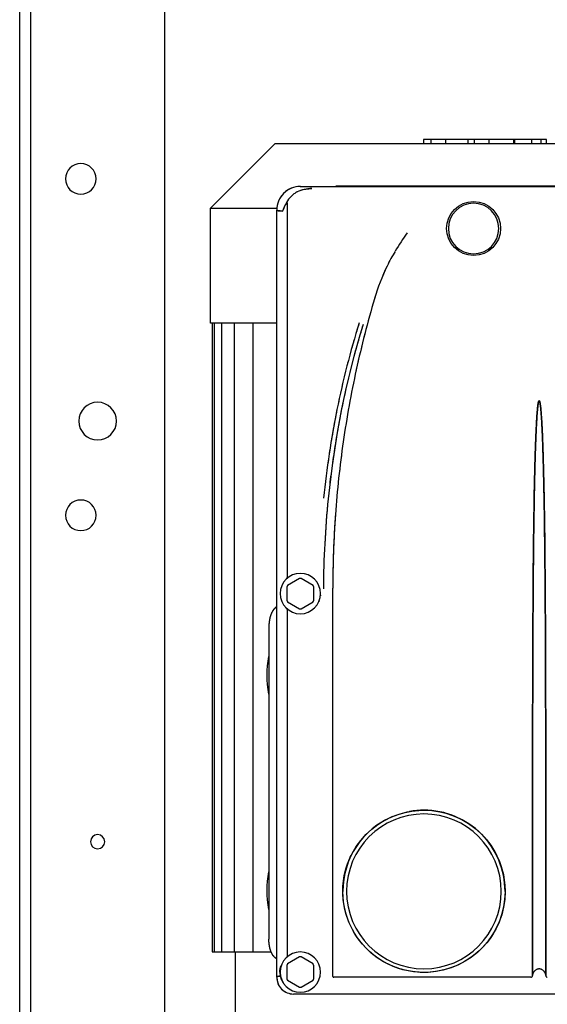
# Model space of a CAD drawing. Units: millimetres. Extents: x -1213 to 2013, y -1673 to 1853.
# Drawn here: x 1407 to 1564, y 18 to 310 of the extents above; entities that cross this region are included whole.
import ezdxf

# ---------------------------------------------------------------- set-up
doc = ezdxf.new("R2010")
doc.units = ezdxf.units.MM
doc.layers.add('BM_Visible', color=7, linetype='Continuous')
doc.layers.add('Drafting Viewports', color=7, linetype='Continuous', plot=False)

# ---------------------------------------------------------------- blocks, each defined once
blk = doc.blocks.new('*E5')
at = {"layer": 'BM_Visible', "extrusion": (0, 1, 0)}
for p, q in [((375.77, 0, 791.45), (521.76, 0, 791.45)), ((519.76, 0, 1031.45), (377.77, 0, 1031.45)), ((388.5, 0, 1031.58), (509.03, 0, 1031.58)), ((446.59, 0, 1044.25), (446.59, 0, 1045.45)), ((448.18, 0, 1044.25), (448.18, 0, 1045.45)), ((448.3, 0, 1045.45), (451.08, 0, 1045.45)), ((451.08, 0, 1045.45), (456.13, 0, 1045.45)), ((451.08, 0, 1045.45), (451.08, 0, 1044.25)), ((456.13, 0, 1045.45), (456.42, 0, 1045.45)), ((456.13, 0, 1045.45), (456.13, 0, 1044.25)), ((456.42, 0, 1045.45), (463.69, 0, 1045.45)), ((456.42, 0, 1045.45), (456.42, 0, 1044.25)), ((463.69, 0, 1045.45), (468.11, 0, 1045.45)), ((463.69, 0, 1045.45), (463.69, 0, 1044.25)), ((468.11, 0, 1045.45), (469.87, 0, 1045.45)), ((468.11, 0, 1045.45), (468.11, 0, 1044.25)), ((469.87, 0, 1045.45), (476.58, 0, 1045.45)), ((469.87, 0, 1044.25), (469.87, 0, 1045.45)), ((476.58, 0, 1045.45), (480.99, 0, 1045.45)), ((476.58, 0, 1045.45), (476.58, 0, 1044.25)), ((480.99, 0, 1045.45), (483.12, 0, 1045.45)), ((480.99, 0, 1045.45), (480.99, 0, 1044.25)), ((483.12, 0, 1045.45), (483.12, 0, 1044.25)), ((515.76, 0, 795.89), (515.76, 0, 800.01)), ((515.76, 0, 908.39), (515.76, 0, 912.51)), ((519.55, 0, 793.46), (515.98, 0, 795.52)), ((515.98, 0, 800.39), (519.55, 0, 802.45)), ((519.55, 0, 905.96), (515.98, 0, 908.02)), ((515.98, 0, 912.89), (519.55, 0, 914.95)), ((519.98, 0, 802.45), (523.55, 0, 800.39)), ((523.55, 0, 795.52), (519.98, 0, 793.46)), ((519.98, 0, 914.95), (523.55, 0, 912.89)), ((523.55, 0, 908.02), (519.98, 0, 905.96)), ((523.76, 0, 800.01), (523.76, 0, 795.89)), ((523.76, 0, 912.51), (523.76, 0, 908.39)), ((526.56, 0, 796.61), (526.56, 0, 796.61)), ((526.56, 0, 1024.31), (526.56, 0, 1024.31)), ((531.8, 0, 803.95), (528.42, 0, 803.95)), ((529.09, 0, 900.7), (529.09, 0, 807.7)), ((537.34, 0, 803.95), (533.8, 0, 803.95)), ((533.8, 0, 803.95), (533.8, 0, 990.85)), ((541.1, 0, 803.95), (539.34, 0, 803.95)), ((539.34, 0, 803.95), (539.34, 0, 990.85)), ((543.28, 0, 803.95), (543.1, 0, 803.95)), ((543.1, 0, 803.95), (543.1, 0, 990.85)), ((545.28, 0, 803.95), (545.28, 0, 990.85)), ((546, 0, 990.85), (546, 0, 803.95)), ((560, 0, 774.57), (560, 0, 1296.71)), ((600, 0, 1301.71), (600, 0, 201.08))]:
    blk.add_line(p, q, dxfattribs=at)
at = {"layer": 'BM_Visible', "extrusion": (0, -1, 0)}
for centre, radius in [((483.01, 821.95), 23), ((468.26, 1018.95), 7.5), ((519.76, 797.95), 6), ((519.76, 910.45), 6), ((580, 961.71), 5.6), ((580, 836.71), 2.1), ((585, 933.71), 4.55), ((585, 1033.71), 4.55)]:
    blk.add_circle(centre, radius, dxfattribs=at)
at = {"layer": 'BM_Visible', "extrusion": (0, 1, 0)}
blk.add_circle((-468.26, 1018.95), 8.03, dxfattribs=at)
at = {"layer": 'BM_Visible', "extrusion": (0, -1, 0)}
for centre, radius, start, end in [((483.07, 821.97), 24.17, 173.9421, 180.0339), ((483.01, 821.97), 24.12, 180.0465, 353.9009), ((483.01, 821.96), 24.11, 180.0309, 267.5713), ((483, 821.96), 24.1, 185.151, 196.5244), ((483.01, 821.96), 24.12, 353.9324, 173.9102), ((483, 821.96), 24.11, 151.1982, 162.8732), ((483.01, 821.97), 24.12, 207.5871, 331.3318), ((483.01, 821.95), 24.12, 61.4699, 140.1981), ((483.01, 821.96), 24.11, 282.1474, 292.3732), ((483.01, 821.96), 24.11, 300.7928, 359.9694), ((483.02, 821.96), 24.11, 16.2159, 27.7426), ((483.03, 821.96), 24.1, 342.811, 353.9132), ((483.03, 821.96), 24.1, 353.9133, 359.9691), ((483.03, 821.96), 24.1, 359.969, 5.3243), ((509.63, 1032.38), 1, 233.1407, 248.4581), ((226.65, 910.17), 286.14, 3.0055, 5.714), ((223.91, 909.96), 288.9, 0.3787, 5.7011), ((516.48, 1020.99), 9.82, 70.3983, 90.6712), ((517.07, 1021.49), 8.36, 17.9514, 37.4568), ((519.31, 910.57), 6.42, 313.4324, 321.1205), ((520.88, 797.93), 4.97, 0.1712, 23.2358), ((500.45, 822.2), 29.19, 348.9423, 11.0577), ((500.45, 886.2), 29.19, 348.9423, 11.0577)]:
    blk.add_arc(centre, radius, start, end, dxfattribs=at)
at = {"layer": 'BM_Visible', "extrusion": (0, 1, 0)}
for centre, radius, start, end in [((-483.01, 821.96), 24.11, 359.9691, 89.995), ((-483.01, 821.97), 24.11, 89.9949, 100.1895), ((-369.41, 937.6), 143.12, 145.9681, 148.5981), ((-446.47, 984.57), 52.87, 148.5394, 153.9477), ((-483.01, 821.96), 24.11, 112.7518, 180.0307), ((-438.07, 980.7), 62.12, 154.1462, 163.7353), ((-438.54, 980.89), 61.62, 154.1071, 163.7743), ((-519.75, 1024.45), 7, 90.0125, 134.1145), ((-521.76, 796.46), 5.01, 179.9598, 269.9442), ((-521.76, 796.45), 5, 225.3692, 269.9845), ((-524.04, 915.22), 0.383, 326.2137, 356.613), ((-524.04, 905.69), 0.383, 3.4034, 33.7706), ((-519.11, 910.14), 6.7, 133.4769, 141.3795), ((-519.09, 910.79), 6.73, 218.6403, 226.5034), ((-516.28, 1021.63), 9.07, 146.3079, 164.4457), ((-519.74, 1024.44), 7.02, 136.0382, 180.0065), ((-519.31, 798.37), 6.61, 193.8095, 211.7795), ((-519.26, 798.37), 6.63, 193.2826, 205.0001), ((-521.75, 796.46), 5.02, 179.9928, 224.4447), ((-521.02, 797.96), 4.82, 156.8107, 193.264)]:
    blk.add_arc(centre, radius, start, end, dxfattribs=at)
at = {"layer": 'BM_Visible'}
for points, knots in [([(527.2, 0, 1044.25), (512.5, 0, 1044.25), (490.44, 0, 1044.25), (461.03, 0, 1044.25), (438.97, 0, 1044.25), (409.56, 0, 1044.25), (387.5, 0, 1044.25), (372.8, 0, 1044.25)], [-485.061906, -485.061906, -485.061906, -485.061906, -415.767348, -381.120069, -346.47279, -311.825511, -242.530953, -242.530953, -242.530953, -242.530953]), ([(446.82, 0, 796.95), (446.82, 0, 796.92), (446.81, 0, 796.89), (446.79, 0, 796.82), (446.78, 0, 796.79), (446.75, 0, 796.73), (446.73, 0, 796.7), (446.71, 0, 796.67), (446.7, 0, 796.66), (446.69, 0, 796.65), (446.69, 0, 796.64), (446.67, 0, 796.62), (446.66, 0, 796.61), (446.63, 0, 796.57), (446.6, 0, 796.55), (446.57, 0, 796.53), (446.56, 0, 796.52), (446.55, 0, 796.52), (446.55, 0, 796.51), (446.53, 0, 796.5), (446.51, 0, 796.49), (446.47, 0, 796.48), (446.45, 0, 796.47), (446.39, 0, 796.46), (446.37, 0, 796.45), (446.34, 0, 796.45)], [-1, -1, -1, -1, -0.8534638, -0.8534638, -0.7068349, -0.7068349, -0.5647537, -0.5647537, -0.530218, -0.530218, -0.4962041, -0.4962041, -0.4299871, -0.4299871, -0.3063639, -0.3063639, -0.2772193, -0.2772193, -0.2488056, -0.2488056, -0.1941541, -0.1941541, -0.0930766, -0.0930766, 0, 0, 0, 0]), ([(446.59, 0, 1045.45), (446.74, 0, 1045.45), (446.97, 0, 1045.45), (447.27, 0, 1045.45), (447.5, 0, 1045.45), (447.8, 0, 1045.45), (448.02, 0, 1045.45), (448.18, 0, 1045.45)], [0.3176564, 0.3176564, 0.3176564, 0.3176564, 0.5126117, 0.6100893, 0.707567, 0.8050447, 1, 1, 1, 1]), ([(450.71, 0, 796.95), (450.73, 0, 811.24), (450.74, 0, 825.54), (450.74, 0, 846.98), (450.74, 0, 854.13), (450.72, 0, 864.85), (450.72, 0, 868.42), (450.71, 0, 873.78), (450.7, 0, 875.57), (450.69, 0, 879.14), (450.69, 0, 880.93), (450.67, 0, 889.86), (450.64, 0, 897), (450.58, 0, 907.71), (450.56, 0, 911.28), (450.5, 0, 918.42), (450.47, 0, 921.99), (450.41, 0, 927.15), (450.39, 0, 928.74), (450.33, 0, 932.94), (450.29, 0, 935.55), (450.21, 0, 940.57), (450.16, 0, 942.98), (450.08, 0, 946.15), (450.07, 0, 946.91), (450.03, 0, 948.41), (450.01, 0, 949.14), (449.95, 0, 951.33), (449.9, 0, 952.79), (449.83, 0, 954.98), (449.8, 0, 955.71), (449.76, 0, 956.63), (449.76, 0, 956.81), (449.74, 0, 957.08), (449.74, 0, 957.17), (449.73, 0, 957.36), (449.73, 0, 957.45), (449.71, 0, 957.9), (449.69, 0, 958.27), (449.65, 0, 959.36), (449.61, 0, 960.09), (449.55, 0, 961.19), (449.53, 0, 961.55), (449.5, 0, 962.1), (449.49, 0, 962.28), (449.46, 0, 962.64), (449.45, 0, 962.82), (449.43, 0, 963.17), (449.42, 0, 963.35), (449.4, 0, 963.62), (449.39, 0, 963.71), (449.38, 0, 963.89), (449.37, 0, 963.98), (449.35, 0, 964.17), (449.35, 0, 964.26), (449.34, 0, 964.41), (449.33, 0, 964.45), (449.32, 0, 964.55), (449.32, 0, 964.6), (449.31, 0, 964.74), (449.3, 0, 964.83), (449.28, 0, 965.01), (449.28, 0, 965.1), (449.25, 0, 965.37), (449.23, 0, 965.55), (449.19, 0, 965.92), (449.17, 0, 966.11), (449.14, 0, 966.32), (449.14, 0, 966.34), (449.14, 0, 966.37), (449.14, 0, 966.39), (449.13, 0, 966.42), (449.13, 0, 966.44), (449.12, 0, 966.5), (449.12, 0, 966.53), (449.11, 0, 966.59), (449.11, 0, 966.61), (449.1, 0, 966.72), (449.09, 0, 966.8), (449.07, 0, 966.91), (449.07, 0, 966.95), (449.06, 0, 967), (449.06, 0, 967.02), (449.05, 0, 967.07), (449.05, 0, 967.09), (449.04, 0, 967.14), (449.03, 0, 967.16), (449.02, 0, 967.22), (449.01, 0, 967.25), (449, 0, 967.31), (448.99, 0, 967.34), (448.97, 0, 967.4), (448.97, 0, 967.43), (448.94, 0, 967.49), (448.93, 0, 967.53), (448.91, 0, 967.58), (448.9, 0, 967.6), (448.89, 0, 967.62), (448.89, 0, 967.63), (448.88, 0, 967.65), (448.87, 0, 967.66), (448.86, 0, 967.68), (448.86, 0, 967.69), (448.86, 0, 967.7), (448.85, 0, 967.7), (448.85, 0, 967.72), (448.84, 0, 967.72), (448.83, 0, 967.73), (448.83, 0, 967.74), (448.82, 0, 967.75), (448.81, 0, 967.76), (448.8, 0, 967.77), (448.79, 0, 967.77), (448.78, 0, 967.78), (448.78, 0, 967.78), (448.78, 0, 967.78), (448.78, 0, 967.78), (448.77, 0, 967.78), (448.76, 0, 967.78), (448.76, 0, 967.78), (448.75, 0, 967.78), (448.75, 0, 967.78), (448.75, 0, 967.78), (448.74, 0, 967.78), (448.74, 0, 967.78), (448.73, 0, 967.77), (448.73, 0, 967.77), (448.73, 0, 967.77), (448.72, 0, 967.77), (448.72, 0, 967.76), (448.71, 0, 967.76), (448.69, 0, 967.74), (448.68, 0, 967.72), (448.67, 0, 967.69), (448.66, 0, 967.68), (448.65, 0, 967.66), (448.65, 0, 967.65), (448.65, 0, 967.64), (448.64, 0, 967.64), (448.64, 0, 967.62), (448.63, 0, 967.62), (448.63, 0, 967.59), (448.62, 0, 967.58), (448.61, 0, 967.54), (448.6, 0, 967.52), (448.58, 0, 967.45), (448.57, 0, 967.4), (448.55, 0, 967.33), (448.55, 0, 967.32), (448.54, 0, 967.29), (448.54, 0, 967.28), (448.53, 0, 967.24), (448.53, 0, 967.21), (448.51, 0, 967.13), (448.5, 0, 967.08), (448.48, 0, 967), (448.48, 0, 966.97), (448.47, 0, 966.92), (448.47, 0, 966.89), (448.45, 0, 966.81), (448.44, 0, 966.76), (448.43, 0, 966.65), (448.42, 0, 966.61), (448.41, 0, 966.5), (448.4, 0, 966.45), (448.38, 0, 966.28), (448.36, 0, 966.17), (448.35, 0, 966.04), (448.35, 0, 966.01), (448.34, 0, 965.97), (448.34, 0, 965.95), (448.33, 0, 965.86), (448.32, 0, 965.8), (448.3, 0, 965.63), (448.29, 0, 965.51), (448.27, 0, 965.29), (448.26, 0, 965.18), (448.23, 0, 964.86), (448.21, 0, 964.65), (448.16, 0, 964), (448.13, 0, 963.56), (448.09, 0, 963.02), (448.08, 0, 962.91), (448.07, 0, 962.75), (448.07, 0, 962.69), (448.06, 0, 962.59), (448.06, 0, 962.53), (448.04, 0, 962.26), (448.03, 0, 962.04), (447.99, 0, 961.39), (447.96, 0, 960.96), (447.9, 0, 959.65), (447.86, 0, 958.78), (447.8, 0, 957.57), (447.79, 0, 957.22), (447.76, 0, 956.51), (447.75, 0, 956.13), (447.69, 0, 954.79), (447.66, 0, 953.82), (447.57, 0, 950.96), (447.52, 0, 949.08), (447.43, 0, 945.55), (447.39, 0, 943.9), (447.32, 0, 940.51), (447.29, 0, 938.77), (447.2, 0, 933.54), (447.15, 0, 930.06), (447.07, 0, 922.98), (447.04, 0, 919.38), (446.98, 0, 912.18), (446.95, 0, 908.58), (446.89, 0, 897.79), (446.86, 0, 890.59), (446.84, 0, 881.58), (446.84, 0, 879.78), (446.83, 0, 876.18), (446.82, 0, 874.38), (446.81, 0, 868.98), (446.81, 0, 865.38), (446.79, 0, 854.57), (446.79, 0, 847.36), (446.78, 0, 825.76), (446.8, 0, 811.35), (446.82, 0, 796.95)], [-1, -1, -1, -1, -0.8750795, -0.8750795, -0.812617, -0.812617, -0.7813873, -0.7813873, -0.7657728, -0.7657728, -0.7501585, -0.7501585, -0.6877025, -0.6877025, -0.6564785, -0.6564785, -0.6252569, -0.6252569, -0.6113231, -0.6113231, -0.5884917, -0.5884917, -0.5673803, -0.5673803, -0.5607169, -0.5607169, -0.5543128, -0.5543128, -0.5415059, -0.5415059, -0.5351031, -0.5351031, -0.5335025, -0.5335025, -0.5327019, -0.5327019, -0.5319012, -0.5319012, -0.5286986, -0.5286986, -0.5222948, -0.5222948, -0.5190941, -0.5190941, -0.5174988, -0.5174988, -0.5159387, -0.5159387, -0.5143789, -0.5143789, -0.5135974, -0.5135974, -0.5127849, -0.5127849, -0.5119473, -0.5119473, -0.5115262, -0.5115262, -0.5111071, -0.5111071, -0.5102864, -0.5102864, -0.5095372, -0.5095372, -0.5079021, -0.5079021, -0.5062617, -0.5062617, -0.5060785, -0.5060785, -0.5059571, -0.5059571, -0.5057703, -0.5057703, -0.5054814, -0.5054814, -0.5052542, -0.5052542, -0.5045578, -0.5045578, -0.5042332, -0.5042332, -0.5040567, -0.5040567, -0.5038554, -0.5038554, -0.5036218, -0.5036218, -0.5033561, -0.5033561, -0.5030593, -0.5030593, -0.5028241, -0.5028241, -0.502474, -0.502474, -0.5023321, -0.5023321, -0.5022516, -0.5022516, -0.502127, -0.502127, -0.5020625, -0.5020625, -0.5020188, -0.5020188, -0.5019512, -0.5019512, -0.5018867, -0.5018867, -0.5017981, -0.5017981, -0.5017452, -0.5017452, -0.5017162, -0.5017162, -0.501702, -0.501702, -0.5016617, -0.5016617, -0.5016215, -0.5016215, -0.5016156, -0.5016156, -0.5015917, -0.5015917, -0.5015681, -0.5015681, -0.5015395, -0.5015395, -0.5014717, -0.5014717, -0.5012956, -0.5012956, -0.5011805, -0.5011805, -0.5011195, -0.5011195, -0.5010811, -0.5010811, -0.5009966, -0.5009966, -0.5008597, -0.5008597, -0.5006786, -0.5006786, -0.5001931, -0.5001931, -0.5000695, -0.5000695, -0.4999513, -0.4999513, -0.4997149, -0.4997149, -0.4992389, -0.4992389, -0.4989979, -0.4989979, -0.4987573, -0.4987573, -0.4982705, -0.4982705, -0.4978405, -0.4978405, -0.4973415, -0.4973415, -0.4963568, -0.4963568, -0.4961671, -0.4961671, -0.4959552, -0.4959552, -0.4954387, -0.4954387, -0.4943947, -0.4943947, -0.4934687, -0.4934687, -0.4915494, -0.4915494, -0.4877316, -0.4877316, -0.4867717, -0.4867717, -0.4862918, -0.4862918, -0.4858122, -0.4858122, -0.4838937, -0.4838937, -0.4800559, -0.4800559, -0.4723772, -0.4723772, -0.4693263, -0.4693263, -0.4660458, -0.4660458, -0.4574603, -0.4574603, -0.4408484, -0.4408484, -0.4263181, -0.4263181, -0.4109661, -0.4109661, -0.380258, -0.380258, -0.3485681, -0.3485681, -0.3168795, -0.3168795, -0.2534985, -0.2534985, -0.2376527, -0.2376527, -0.2218065, -0.2218065, -0.1901129, -0.1901129, -0.1267249, -0.1267249, 0, 0, 0, 0]), ([(446.82, 0, 796.95), (446.82, 0, 800.51), (446.81, 0, 804.07), (446.8, 0, 811.19), (446.8, 0, 814.75), (446.8, 0, 821.88), (446.79, 0, 825.44), (446.79, 0, 832.56), (446.79, 0, 836.13), (446.79, 0, 843.25), (446.8, 0, 846.82), (446.8, 0, 853.94), (446.8, 0, 857.51), (446.81, 0, 864.64), (446.81, 0, 868.2), (446.83, 0, 875.33), (446.83, 0, 878.89), (446.85, 0, 886.02), (446.86, 0, 889.58), (446.89, 0, 896.71), (446.91, 0, 900.27), (446.94, 0, 907.39), (446.97, 0, 910.95), (447.02, 0, 918.07), (447.06, 0, 921.64), (447.14, 0, 928.76), (447.19, 0, 932.38), (447.27, 0, 937.74), (447.3, 0, 939.53), (447.36, 0, 942.22), (447.38, 0, 943.12), (447.42, 0, 944.91), (447.44, 0, 945.8), (447.48, 0, 947.58), (447.5, 0, 948.46), (447.55, 0, 950.22), (447.57, 0, 951.1), (447.63, 0, 952.86), (447.66, 0, 953.74), (447.72, 0, 955.5), (447.75, 0, 956.38), (447.81, 0, 957.7), (447.83, 0, 958.14), (447.87, 0, 959.02), (447.89, 0, 959.46), (447.93, 0, 960.34), (447.95, 0, 960.78), (448, 0, 961.66), (448.03, 0, 962.1), (448.09, 0, 962.98), (448.12, 0, 963.42), (448.18, 0, 964.3), (448.22, 0, 964.74), (448.27, 0, 965.28), (448.28, 0, 965.39), (448.3, 0, 965.61), (448.31, 0, 965.72), (448.35, 0, 966.05), (448.38, 0, 966.27), (448.41, 0, 966.54), (448.42, 0, 966.6), (448.44, 0, 966.7), (448.44, 0, 966.76), (448.47, 0, 966.92), (448.49, 0, 967.03), (448.52, 0, 967.17), (448.52, 0, 967.2), (448.53, 0, 967.26), (448.54, 0, 967.29), (448.56, 0, 967.38), (448.58, 0, 967.44), (448.6, 0, 967.51), (448.6, 0, 967.52), (448.6, 0, 967.53), (448.61, 0, 967.54), (448.61, 0, 967.56), (448.62, 0, 967.57), (448.63, 0, 967.61), (448.64, 0, 967.63), (448.66, 0, 967.67), (448.66, 0, 967.68), (448.68, 0, 967.71), (448.68, 0, 967.72), (448.69, 0, 967.74), (448.7, 0, 967.74), (448.71, 0, 967.76), (448.72, 0, 967.76), (448.73, 0, 967.78), (448.75, 0, 967.78), (448.78, 0, 967.78), (448.79, 0, 967.78), (448.8, 0, 967.77), (448.81, 0, 967.76), (448.83, 0, 967.74), (448.85, 0, 967.72), (448.86, 0, 967.69), (448.86, 0, 967.68), (448.87, 0, 967.67), (448.87, 0, 967.67), (448.88, 0, 967.66), (448.88, 0, 967.65), (448.88, 0, 967.64), (448.89, 0, 967.63), (448.92, 0, 967.56), (448.94, 0, 967.51), (448.97, 0, 967.41), (448.99, 0, 967.35), (449.02, 0, 967.24), (449.03, 0, 967.19), (449.06, 0, 967.02), (449.07, 0, 966.91), (449.09, 0, 966.75), (449.1, 0, 966.69), (449.11, 0, 966.58), (449.12, 0, 966.53), (449.13, 0, 966.42), (449.14, 0, 966.37), (449.15, 0, 966.25), (449.16, 0, 966.21), (449.18, 0, 966.04), (449.19, 0, 965.93), (449.23, 0, 965.6), (449.25, 0, 965.38), (449.29, 0, 964.93), (449.31, 0, 964.71), (449.35, 0, 964.25), (449.37, 0, 964.01), (449.42, 0, 963.3), (449.45, 0, 962.81), (449.51, 0, 961.86), (449.54, 0, 961.39), (449.57, 0, 960.81), (449.58, 0, 960.7), (449.59, 0, 960.54), (449.59, 0, 960.48), (449.59, 0, 960.37), (449.6, 0, 960.32), (449.61, 0, 960.05), (449.62, 0, 959.83), (449.67, 0, 958.74), (449.71, 0, 957.87), (449.77, 0, 956.57), (449.78, 0, 956.13), (449.82, 0, 955.26), (449.83, 0, 954.83), (449.88, 0, 953.52), (449.91, 0, 952.65), (449.96, 0, 950.91), (449.98, 0, 950.04), (450.03, 0, 948.3), (450.05, 0, 947.43), (450.12, 0, 944.78), (450.16, 0, 943), (450.23, 0, 939.45), (450.26, 0, 937.67), (450.31, 0, 934.11), (450.34, 0, 932.33), (450.38, 0, 929.66), (450.39, 0, 928.77), (450.41, 0, 926.99), (450.42, 0, 926.1), (450.45, 0, 923.43), (450.47, 0, 921.65), (450.5, 0, 918.09), (450.52, 0, 916.31), (450.55, 0, 912.75), (450.56, 0, 910.96), (450.58, 0, 907.4), (450.59, 0, 905.62), (450.62, 0, 900.28), (450.64, 0, 896.71), (450.67, 0, 889.59), (450.68, 0, 886.02), (450.69, 0, 878.89), (450.7, 0, 875.33), (450.71, 0, 868.2), (450.72, 0, 864.64), (450.73, 0, 857.51), (450.73, 0, 853.94), (450.73, 0, 846.82), (450.73, 0, 843.25), (450.73, 0, 836.13), (450.73, 0, 832.56), (450.73, 0, 825.44), (450.73, 0, 821.88), (450.73, 0, 814.75), (450.72, 0, 811.19), (450.72, 0, 804.07), (450.71, 0, 800.51), (450.7, 0, 796.95)], [0, 0, 0, 0, 0.031783, 0.031783, 0.0635732, 0.0635732, 0.0953703, 0.0953703, 0.1271733, 0.1271733, 0.1589815, 0.1589815, 0.1907944, 0.1907944, 0.2226113, 0.2226113, 0.2544311, 0.2544311, 0.2862389, 0.2862389, 0.3180485, 0.3180485, 0.349859, 0.349859, 0.3816349, 0.3816349, 0.4135643, 0.4135643, 0.4295933, 0.4295933, 0.4376078, 0.4376078, 0.4456151, 0.4456151, 0.4534962, 0.4534962, 0.4613769, 0.4613769, 0.4692577, 0.4692577, 0.4771387, 0.4771387, 0.4810794, 0.4810794, 0.4850198, 0.4850198, 0.4889602, 0.4889602, 0.4929009, 0.4929009, 0.4968417, 0.4968417, 0.5007825, 0.5007825, 0.5017679, 0.5017679, 0.502753, 0.502753, 0.5047234, 0.5047234, 0.5051819, 0.5051819, 0.5056746, 0.5056746, 0.5066598, 0.5066598, 0.5069221, 0.5069221, 0.5072077, 0.5072077, 0.5077788, 0.5077788, 0.5078439, 0.5078439, 0.5079056, 0.5079056, 0.5080288, 0.5080288, 0.5082749, 0.5082749, 0.5083979, 0.5083979, 0.5085203, 0.5085203, 0.5085858, 0.5085858, 0.5086604, 0.5086604, 0.5088002, 0.5088002, 0.5088803, 0.5088803, 0.5089666, 0.5089666, 0.50915, 0.50915, 0.5092365, 0.5092365, 0.5092731, 0.5092731, 0.5093034, 0.5093034, 0.5094226, 0.5094226, 0.5099014, 0.5099014, 0.5103829, 0.5103829, 0.5108666, 0.5108666, 0.5118327, 0.5118327, 0.5123072, 0.5123072, 0.5127754, 0.5127754, 0.5132538, 0.5132538, 0.5138221, 0.5138221, 0.514779, 0.514779, 0.5166912, 0.5166912, 0.5186361, 0.5186361, 0.52067, 0.52067, 0.5248246, 0.5248246, 0.528885, 0.528885, 0.5298447, 0.5298447, 0.5303149, 0.5303149, 0.5307846, 0.5307846, 0.5326638, 0.5326638, 0.5401802, 0.5401802, 0.5439385, 0.5439385, 0.5476968, 0.5476968, 0.5552133, 0.5552133, 0.5627297, 0.5627297, 0.5702464, 0.5702464, 0.5855981, 0.5855981, 0.6009504, 0.6009504, 0.6163028, 0.6163028, 0.6239791, 0.6239791, 0.6316555, 0.6316555, 0.6470107, 0.6470107, 0.6623657, 0.6623657, 0.6777207, 0.6777207, 0.6930753, 0.6930753, 0.7237835, 0.7237835, 0.7544899, 0.7544899, 0.7851942, 0.7851942, 0.8158955, 0.8158955, 0.8465928, 0.8465928, 0.8772857, 0.8772857, 0.9079738, 0.9079738, 0.9386558, 0.9386558, 0.9693314, 0.9693314, 1, 1, 1, 1]), ([(450.7, 0, 796.95), (450.68, 0, 797.07), (450.66, 0, 797.18), (450.59, 0, 797.4), (450.56, 0, 797.51), (450.46, 0, 797.73), (450.41, 0, 797.83), (450.32, 0, 797.99), (450.29, 0, 798.04), (450.24, 0, 798.12), (450.22, 0, 798.15), (450.18, 0, 798.2), (450.16, 0, 798.22), (450.1, 0, 798.3), (450.06, 0, 798.35), (449.98, 0, 798.44), (449.93, 0, 798.49), (449.78, 0, 798.62), (449.67, 0, 798.7), (449.5, 0, 798.8), (449.43, 0, 798.83), (449.31, 0, 798.88), (449.24, 0, 798.91), (449.11, 0, 798.94), (449.04, 0, 798.96), (448.9, 0, 798.98), (448.83, 0, 798.99), (448.69, 0, 798.99), (448.62, 0, 798.98), (448.49, 0, 798.96), (448.42, 0, 798.94), (448.28, 0, 798.91), (448.22, 0, 798.88), (448.09, 0, 798.83), (448.03, 0, 798.8), (447.85, 0, 798.7), (447.74, 0, 798.62), (447.6, 0, 798.49), (447.55, 0, 798.44), (447.46, 0, 798.35), (447.42, 0, 798.3), (447.36, 0, 798.22), (447.35, 0, 798.2), (447.31, 0, 798.15), (447.29, 0, 798.12), (447.24, 0, 798.04), (447.21, 0, 797.99), (447.12, 0, 797.83), (447.06, 0, 797.73), (446.97, 0, 797.51), (446.93, 0, 797.4), (446.87, 0, 797.18), (446.84, 0, 797.07), (446.82, 0, 796.95)], [0, 0, 0, 0, 0.0615857, 0.0615857, 0.1238851, 0.1238851, 0.1868794, 0.1868794, 0.218702, 0.218702, 0.2346883, 0.2346883, 0.2507192, 0.2507192, 0.2825687, 0.2825687, 0.3146794, 0.3146794, 0.3784565, 0.3784565, 0.4092275, 0.4092275, 0.439649, 0.439649, 0.4698112, 0.4698112, 0.4999544, 0.4999544, 0.530111, 0.530111, 0.560307, 0.560307, 0.5907803, 0.5907803, 0.6216115, 0.6216115, 0.6854264, 0.6854264, 0.7175165, 0.7175165, 0.7493016, 0.7493016, 0.7653012, 0.7653012, 0.7812733, 0.7812733, 0.8130682, 0.8130682, 0.876009, 0.876009, 0.9383629, 0.9383629, 1, 1, 1, 1]), ([(448.18, 0, 1045.45), (448.19, 0, 1045.45), (448.2, 0, 1045.45), (448.23, 0, 1045.45), (448.25, 0, 1045.45), (448.27, 0, 1045.45), (448.29, 0, 1045.45), (448.3, 0, 1045.45)], [0, 0, 0, 0, 0.0425972, 0.0638957, 0.0851943, 0.1064929, 0.1490901, 0.1490901, 0.1490901, 0.1490901]), ([(451.19, 0, 796.45), (451.16, 0, 796.45), (451.14, 0, 796.46), (451.08, 0, 796.47), (451.05, 0, 796.48), (451.01, 0, 796.49), (451, 0, 796.5), (450.98, 0, 796.51), (450.98, 0, 796.52), (450.96, 0, 796.52), (450.96, 0, 796.53), (450.92, 0, 796.55), (450.9, 0, 796.57), (450.87, 0, 796.61), (450.86, 0, 796.62), (450.84, 0, 796.64), (450.84, 0, 796.65), (450.83, 0, 796.66), (450.82, 0, 796.67), (450.8, 0, 796.7), (450.78, 0, 796.73), (450.75, 0, 796.79), (450.74, 0, 796.82), (450.72, 0, 796.89), (450.71, 0, 796.92), (450.71, 0, 796.95)], [-1, -1, -1, -1, -0.9069781, -0.9069781, -0.8058652, -0.8058652, -0.7511809, -0.7511809, -0.7227487, -0.7227487, -0.6935895, -0.6935895, -0.5699639, -0.5699639, -0.5037512, -0.5037512, -0.4697328, -0.4697328, -0.4351922, -0.4351922, -0.2931177, -0.2931177, -0.146481, -0.146481, 0, 0, 0, 0]), ([(497.7, 0, 998.1), (499.76, 0, 991.14), (501.57, 0, 984.12), (503.9, 0, 973.47), (504.61, 0, 969.91), (505.9, 0, 962.76), (506.48, 0, 959.18), (507.52, 0, 951.98), (507.97, 0, 948.38), (508.75, 0, 941.15), (509.07, 0, 937.53), (509.46, 0, 932.1), (509.57, 0, 930.28), (509.76, 0, 926.65), (509.84, 0, 924.83), (509.94, 0, 922.11), (509.96, 0, 921.2), (510.01, 0, 919.39), (510.03, 0, 918.46), (510.06, 0, 917.11), (510.06, 0, 916.65), (510.08, 0, 915.73), (510.08, 0, 915.3), (510.1, 0, 913.92), (510.1, 0, 913.01), (510.11, 0, 912.11)], [0, 0, 0, 0, 0.2501526, 0.2501526, 0.37511, 0.37511, 0.5001789, 0.5001789, 0.6252287, 0.6252287, 0.750169, 0.750169, 0.8126776, 0.8126776, 0.8750583, 0.8750583, 0.9063168, 0.9063168, 0.9371094, 0.9371094, 0.952743, 0.952743, 0.9687746, 0.9687746, 1, 1, 1, 1]), ([(497.7, 0, 998.1), (498.73, 0, 994.62), (499.7, 0, 991.11), (501.51, 0, 984.08), (502.35, 0, 980.54), (503.9, 0, 973.45), (504.61, 0, 969.9), (505.9, 0, 962.76), (506.48, 0, 959.18), (507.52, 0, 952), (507.97, 0, 948.4), (508.75, 0, 941.18), (509.07, 0, 937.56), (509.59, 0, 930.31), (509.77, 0, 926.68), (510.03, 0, 919.4), (510.09, 0, 915.75), (510.11, 0, 912.11)], [0, 0, 0, 0, 0.1252873, 0.1252873, 0.2502607, 0.2502607, 0.3751528, 0.3751528, 0.4999385, 0.4999385, 0.6247425, 0.6247425, 0.7496036, 0.7496036, 0.8746905, 0.8746905, 1, 1, 1, 1]), ([(511.37, 0, 938.66), (511.15, 0, 940.86), (510.91, 0, 943.05), (510.37, 0, 947.43), (510.07, 0, 949.62), (509.42, 0, 954), (509.07, 0, 956.18), (508.32, 0, 960.53), (507.91, 0, 962.71), (506.62, 0, 969.21), (505.65, 0, 973.53), (504.03, 0, 979.95), (503.46, 0, 982.08), (502.27, 0, 986.32), (501.64, 0, 988.44), (500.99, 0, 990.54)], [-1, -1, -1, -1, -0.8745926, -0.8745926, -0.7495181, -0.7495181, -0.624725, -0.624725, -0.500072, -0.500072, -0.2504683, -0.2504683, -0.1254764, -0.1254764, 0, 0, 0, 0]), ([(502.23, 0, 990.94), (504.91, 0, 982.47), (507.11, 0, 973.85), (510.62, 0, 956.43), (511.93, 0, 947.64), (512.82, 0, 938.81)], [-1, -1, -1, -1, -0.49978, -0.49978, 0, 0, 0, 0]), ([(502.23, 0, 990.94), (502.9, 0, 988.82), (503.54, 0, 986.7), (504.76, 0, 982.42), (505.34, 0, 980.28), (506.45, 0, 975.98), (506.97, 0, 973.82), (507.96, 0, 969.49), (508.42, 0, 967.32), (509.3, 0, 962.97), (509.71, 0, 960.79), (510.48, 0, 956.42), (510.83, 0, 954.22), (511.49, 0, 949.83), (511.8, 0, 947.63), (512.35, 0, 943.23), (512.6, 0, 941.02), (512.82, 0, 938.81)], [-1, -1, -1, -1, -0.875007, -0.875007, -0.750014, -0.750014, -0.625021, -0.625021, -0.500028, -0.500028, -0.375035, -0.375035, -0.25003, -0.25003, -0.12501, -0.12501, 0, 0, 0, 0]), ([(510.11, 0, 796.7), (510.11, 0, 796.67), (510.1, 0, 796.63), (510.08, 0, 796.58), (510.07, 0, 796.57), (510.05, 0, 796.54), (510.04, 0, 796.53), (510.02, 0, 796.51), (510.01, 0, 796.51), (509.99, 0, 796.5), (509.98, 0, 796.49), (509.96, 0, 796.48), (509.94, 0, 796.47), (509.88, 0, 796.46), (509.84, 0, 796.45), (509.8, 0, 796.45)], [0, 0, 0, 0, 0.2399197, 0.2399197, 0.3566607, 0.3566607, 0.4751211, 0.4751211, 0.5359833, 0.5359833, 0.59808, 0.59808, 0.7267517, 0.7267517, 1, 1, 1, 1]), ([(513.79, 0, 909.94), (513.79, 0, 909.92), (513.79, 0, 909.9), (513.79, 0, 909.86), (513.79, 0, 909.85), (513.8, 0, 909.83)], [0.48999921, 0.48999921, 0.48999921, 0.48999921, 0.50546654, 0.50546654, 0.5167805, 0.5167805, 0.5167805, 0.5167805]), ([(516.36, 0, 1030.81), (517.84, 0, 1030.81), (519.36, 0, 1030.52), (520.78, 0, 1029.79), (520.87, 0, 1029.75), (521.03, 0, 1029.66), (521.11, 0, 1029.61), (521.35, 0, 1029.46), (521.51, 0, 1029.35), (521.97, 0, 1029.02), (522.26, 0, 1028.78), (523.06, 0, 1027.97), (523.51, 0, 1027.35), (523.83, 0, 1026.67)], [-1, -1, -1, -1, -0.501341, -0.501341, -0.47016, -0.47016, -0.438935, -0.438935, -0.37633, -0.37633, -0.251114, -0.251114, 0, 0, 0, 0]), ([(519.76, 0, 1031.45), (521.61, 0, 1031.45), (523.42, 0, 1030.69), (526.01, 0, 1028.09), (526.76, 0, 1026.27), (526.76, 0, 1024.44)], [-1, -1, -1, -1, -0.5, -0.5, 0, 0, 0, 0]), ([(523.71, 0, 1026.58), (523.7, 0, 1026.57), (523.7, 0, 1026.57), (523.69, 0, 1026.56), (523.69, 0, 1026.56), (523.68, 0, 1026.55), (523.68, 0, 1026.54), (523.67, 0, 1026.52), (523.67, 0, 1026.51), (523.66, 0, 1026.46), (523.66, 0, 1026.43), (523.66, 0, 1026.41)], [0, 0, 0, 0, 0.0871774, 0.0871774, 0.1588055, 0.1588055, 0.2889983, 0.2889983, 0.530722, 0.530722, 1, 1, 1, 1]), ([(523.71, 0, 1026.58), (523.72, 0, 1026.58), (523.73, 0, 1026.59), (523.76, 0, 1026.61), (523.77, 0, 1026.62), (523.79, 0, 1026.63), (523.8, 0, 1026.64), (523.82, 0, 1026.66), (523.83, 0, 1026.66), (523.83, 0, 1026.67)], [0, 0, 0, 0, 0.2499974, 0.2499974, 0.4999948, 0.4999948, 0.7499923, 0.7499923, 0.9999897, 0.9999897, 0.9999897, 0.9999897]), ([(523.75, 0, 914.93), (523.75, 0, 914.94), (523.75, 0, 914.95), (523.74, 0, 914.97), (523.73, 0, 914.98), (523.72, 0, 915)], [0.93283236, 0.93283236, 0.93283236, 0.93283236, 0.9506176, 0.9506176, 0.99999748, 0.99999748, 0.99999748, 0.99999748]), ([(523.72, 0, 905.9), (523.73, 0, 905.92), (523.74, 0, 905.93), (523.75, 0, 905.96), (523.75, 0, 905.96), (523.75, 0, 905.97)], [0.00000262, 0.00000262, 0.00000262, 0.00000262, 0.04425698, 0.04425698, 0.06700979, 0.06700979, 0.06700979, 0.06700979]), ([(523.72, 0, 915), (523.73, 0, 914.98), (523.74, 0, 914.97), (523.75, 0, 914.94), (523.75, 0, 914.94), (523.75, 0, 914.93)], [-0.99999736, -0.99999736, -0.99999736, -0.99999736, -0.94852861, -0.94852861, -0.9332807, -0.9332807, -0.9332807, -0.9332807]), ([(525.02, 0, 1024.07), (525.32, 0, 1024.1), (525.57, 0, 1024.13), (526, 0, 1024.19), (526.18, 0, 1024.22), (526.62, 0, 1024.31), (526.76, 0, 1024.37), (526.76, 0, 1024.44)], [1.1356101, 1.1356101, 1.1356101, 1.1356101, 1.2438684, 1.2438684, 1.3521767, 1.3521767, 1.5688147, 1.5688147, 1.5688147, 1.5688147]), ([(526.76, 0, 796.46), (526.76, 0, 796.49), (526.74, 0, 796.52), (526.65, 0, 796.57), (526.59, 0, 796.6), (526.33, 0, 796.69), (526.07, 0, 796.74), (525.72, 0, 796.8)], [1.572778, 1.572778, 1.572778, 1.572778, 1.6572309, 1.6572309, 1.7416806, 1.7416806, 1.9105777, 1.9105777, 1.9105777, 1.9105777]), ([(546.5, 0, 1024.95), (544.62, 0, 1024.95), (541.8, 0, 1024.95), (538.03, 0, 1024.95), (535.21, 0, 1024.95), (531.45, 0, 1024.95), (528.63, 0, 1024.95), (526.74, 0, 1024.95)], [0, 0, 0, 0, 18.144963, 27.217444, 36.289925, 45.362406, 63.507369, 63.507369, 63.507369, 63.507369]), ([(526.76, 0, 990.85), (528.64, 0, 990.85), (531.46, 0, 990.85), (535.22, 0, 990.85), (538.04, 0, 990.85), (541.8, 0, 990.85), (544.62, 0, 990.85), (546.5, 0, 990.85)], [-63.476216, -63.476216, -63.476216, -63.476216, -45.340154, -36.272123, -27.204093, -18.136062, 0, 0, 0, 0]), ([(533.8, 0, 803.95), (533.6, 0, 803.95), (533.32, 0, 803.95), (532.94, 0, 803.95), (532.65, 0, 803.95), (532.27, 0, 803.95), (531.99, 0, 803.95), (531.8, 0, 803.95)], [3.141593, 3.141593, 3.141593, 3.141593, 4.039191, 4.48799, 4.936788, 5.385587, 6.283185, 6.283185, 6.283185, 6.283185]), ([(539.34, 0, 803.95), (539.15, 0, 803.95), (538.87, 0, 803.95), (538.49, 0, 803.95), (538.2, 0, 803.95), (537.82, 0, 803.95), (537.54, 0, 803.95), (537.34, 0, 803.95)], [3.141593, 3.141593, 3.141593, 3.141593, 4.039191, 4.48799, 4.936788, 5.385587, 6.283185, 6.283185, 6.283185, 6.283185]), ([(543.1, 0, 803.95), (542.91, 0, 803.95), (542.63, 0, 803.95), (542.25, 0, 803.95), (541.96, 0, 803.95), (541.58, 0, 803.95), (541.29, 0, 803.95), (541.1, 0, 803.95)], [3.141593, 3.141593, 3.141593, 3.141593, 4.039191, 4.48799, 4.936788, 5.385587, 6.283185, 6.283185, 6.283185, 6.283185]), ([(545.28, 0, 803.95), (545.09, 0, 803.95), (544.81, 0, 803.95), (544.43, 0, 803.95), (544.14, 0, 803.95), (543.76, 0, 803.95), (543.47, 0, 803.95), (543.28, 0, 803.95)], [3.141593, 3.141593, 3.141593, 3.141593, 4.039191, 4.48799, 4.936788, 5.385587, 6.283185, 6.283185, 6.283185, 6.283185]), ([(546, 0, 803.95), (545.93, 0, 803.95), (545.83, 0, 803.95), (545.69, 0, 803.95), (545.59, 0, 803.95), (545.45, 0, 803.95), (545.35, 0, 803.95), (545.28, 0, 803.95)], [3.141593, 3.141593, 3.141593, 3.141593, 3.638258, 3.886591, 4.134923, 4.383256, 4.879921, 4.879921, 4.879921, 4.879921])]:
    blk.add_open_spline(points, degree=3, knots=knots, dxfattribs=at)
for points, degree in [([(447.24, 0, 935.87), (447.24, 0, 935.87), (447.24, 0, 935.87), (447.24, 0, 935.87)], 3), ([(447.25, 0, 936.62), (447.25, 0, 936.62), (447.25, 0, 936.62), (447.25, 0, 936.62)], 3), ([(449.84, 0, 954.59), (449.84, 0, 954.59), (449.84, 0, 954.59), (449.84, 0, 954.59)], 3), ([(449.91, 0, 952.61), (449.91, 0, 952.61), (449.91, 0, 952.61), (449.91, 0, 952.61)], 3), ([(451.19, 0, 796.45), (509.8, 0, 796.45)], 1), ([(459.04, 0, 824.61), (459.04, 0, 824.55), (459.03, 0, 824.49), (459.02, 0, 824.43)], 3), ([(511.37, 0, 938.66), (509.61, 0, 956.23), (506.24, 0, 973.66), (500.99, 0, 990.54)], 3), ([(501.79, 0, 837.1), (501.78, 0, 837.1), (501.78, 0, 837.1), (501.78, 0, 837.1)], 3), ([(505.49, 0, 974.04), (505.49, 0, 974.03), (505.49, 0, 974.03), (505.49, 0, 974.02)], 3), ([(505.49, 0, 974.04), (505.49, 0, 974.03), (505.49, 0, 974.03), (505.49, 0, 974.02)], 3), ([(505.62, 0, 964.28), (505.62, 0, 964.28), (505.62, 0, 964.28), (505.62, 0, 964.28)], 3), ([(505.62, 0, 964.28), (505.62, 0, 964.28), (505.62, 0, 964.28), (505.62, 0, 964.28)], 3), ([(512.8, 0, 911.87), (512.8, 0, 911.88), (512.8, 0, 911.88), (512.8, 0, 911.89)], 3), ([(513.94, 0, 911.88), (513.94, 0, 911.88), (513.93, 0, 911.87), (513.93, 0, 911.87)], 3), ([(514.18, 0, 908.25), (514.22, 0, 908.16), (514.26, 0, 908.07), (514.3, 0, 907.98)], 3), ([(514.35, 0, 795.37), (514.35, 0, 795.36), (514.35, 0, 795.36), (514.35, 0, 795.36)], 3), ([(514.38, 0, 800.59), (514.38, 0, 800.59), (514.38, 0, 800.59), (514.38, 0, 800.59)], 3), ([(523.66, 0, 1026.41), (523.66, 0, 915.19)], 1), ([(523.66, 0, 905.71), (523.66, 0, 802.52)], 1), ([(523.75, 0, 905.97), (523.74, 0, 905.95), (523.73, 0, 905.92), (523.72, 0, 905.9)], 3), ([(526.76, 0, 1024.44), (526.76, 0, 1024.31), (526.15, 0, 1024.18), (525.02, 0, 1024.07)], 3), ([(525.19, 0, 1024.09), (525.19, 0, 1024.08), (525.19, 0, 1024.08), (525.19, 0, 1024.08)], 3), ([(525.19, 0, 1024.08), (525.19, 0, 1024.08), (525.19, 0, 1024.08), (525.19, 0, 1024.08)], 3), ([(525.72, 0, 796.8), (526.4, 0, 796.69), (526.76, 0, 796.58), (526.76, 0, 796.46)], 3), ([(526.1, 0, 796.73), (526.1, 0, 796.73), (526.1, 0, 796.73), (526.1, 0, 796.73)], 3), ([(526.76, 0, 906.5), (526.93, 0, 906.41), (527.12, 0, 906.29), (527.31, 0, 906.13), (527.44, 0, 906), (527.56, 0, 905.88), (527.73, 0, 905.67), (527.93, 0, 905.39), (528.09, 0, 905.12), (528.27, 0, 904.78), (528.44, 0, 904.38), (528.55, 0, 904.1), (528.65, 0, 903.81), (528.74, 0, 903.51), (528.82, 0, 903.18), (528.86, 0, 903.01), (528.95, 0, 902.5), (529.03, 0, 901.94), (529.06, 0, 901.62), (529.08, 0, 901.31), (529.09, 0, 901), (529.09, 0, 900.7)], 1), ([(526.76, 0, 801.9), (526.93, 0, 801.99), (527.12, 0, 802.12), (527.31, 0, 802.28), (527.44, 0, 802.4), (527.56, 0, 802.53), (527.73, 0, 802.74), (527.93, 0, 803.01), (528.09, 0, 803.29), (528.27, 0, 803.62), (528.44, 0, 804.02), (528.55, 0, 804.3), (528.65, 0, 804.59), (528.74, 0, 804.9), (528.82, 0, 805.22), (528.86, 0, 805.39), (528.95, 0, 805.9), (529.03, 0, 806.46), (529.06, 0, 806.78), (529.08, 0, 807.09), (529.09, 0, 807.4), (529.09, 0, 807.7)], 1), ([(526.76, 0, 796.46), (526.76, 0, 1024.44)], 1), ([(546.5, 0, 1024.95), (527.2, 0, 1044.25)], 1), ([(539, 0, 779.75), (539, 0, 803.95)], 1), ([(546.5, 0, 990.85), (546.5, 0, 1024.95)], 1)]:
    blk.add_open_spline(points, degree=degree, dxfattribs=at)
for points, weights in [([(510.11, 0, 796.7), (510.11, 0, 854.41), (510.11, 0, 912.11)], [0.95183861286, 0.963143966135, 0.975749728666]), ([(512.8, 0, 911.87), (512.8, 0, 911.87), (512.8, 0, 911.87)], [0.987232727058, 0.987232671391, 0.987232615745]), ([(515.98, 0, 795.52), (515.86, 0, 795.7), (515.76, 0, 795.89)], [1, 0.998861782565, 1]), ([(515.76, 0, 800.01), (515.86, 0, 800.2), (515.98, 0, 800.39)], [1, 0.998861782565, 1]), ([(515.98, 0, 908.02), (515.86, 0, 908.2), (515.76, 0, 908.39)], [1, 0.998861782565, 1]), ([(515.76, 0, 912.51), (515.86, 0, 912.7), (515.98, 0, 912.89)], [1, 0.998861782565, 1]), ([(519.55, 0, 802.45), (519.76, 0, 802.46), (519.98, 0, 802.45)], [1, 0.998861782565, 1]), ([(519.98, 0, 793.46), (519.76, 0, 793.45), (519.55, 0, 793.46)], [1, 0.998861782565, 1]), ([(519.55, 0, 914.95), (519.76, 0, 914.96), (519.98, 0, 914.95)], [1, 0.998861782565, 1]), ([(519.98, 0, 905.96), (519.76, 0, 905.95), (519.55, 0, 905.96)], [1, 0.998861782565, 1]), ([(523.55, 0, 800.39), (523.67, 0, 800.2), (523.76, 0, 800.01)], [1, 0.998861782565, 1]), ([(523.76, 0, 795.89), (523.67, 0, 795.7), (523.55, 0, 795.52)], [1, 0.998861782565, 1]), ([(523.55, 0, 912.89), (523.67, 0, 912.7), (523.76, 0, 912.51)], [1, 0.998861782565, 1]), ([(523.76, 0, 908.39), (523.67, 0, 908.2), (523.55, 0, 908.02)], [1, 0.998861782565, 1])]:
    blk.add_rational_spline(points, weights, degree=2, dxfattribs=at)

msp = doc.modelspace()

# ---------------------------------------------------------------- linework, layer by layer
at = {"layer": 'Drafting Viewports'}
msp.add_lwpolyline([(1406.93, -739.97), (1406.93, 931.97), (2013.07, 931.97), (2013.07, -739.97)], close=True, dxfattribs=at)

# ---------------------------------------------------------------- block references
at = {"extrusion": (0, 1, 0)}
msp.add_blockref('*E5', (-2010.1, 0, -770.71), dxfattribs=at)

doc.saveas('drawing.dxf')
